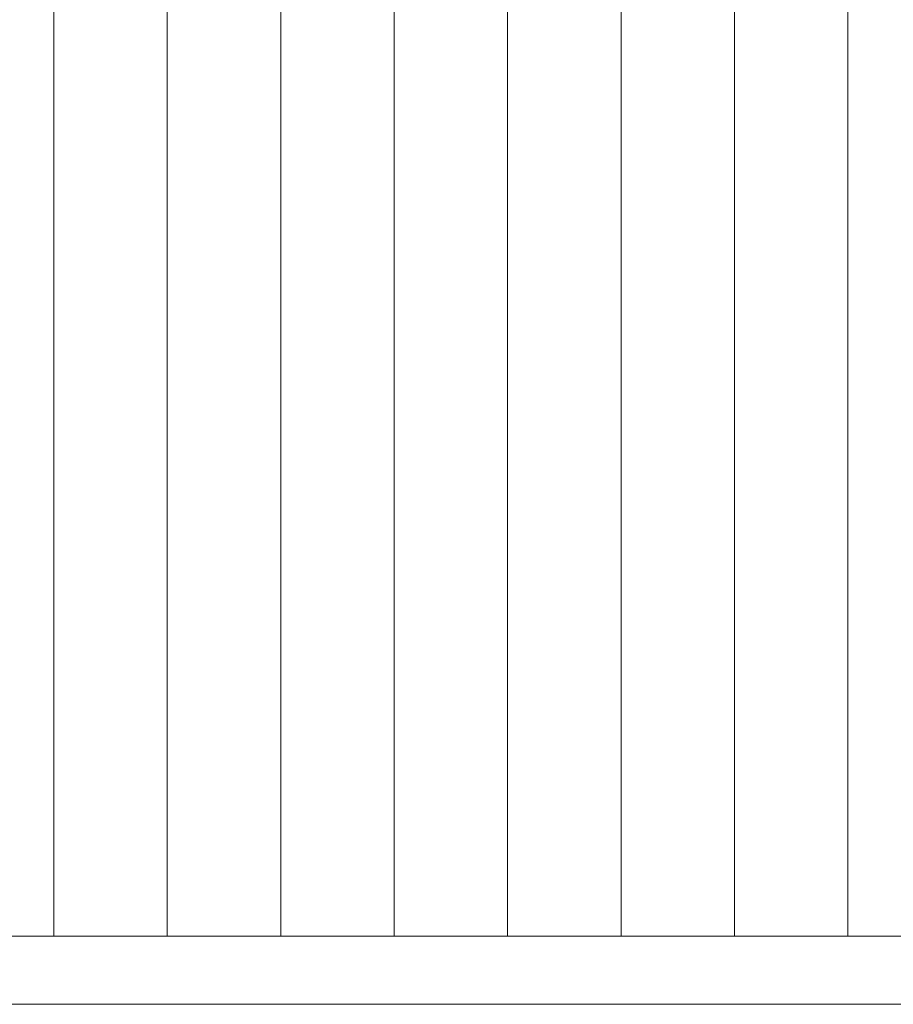
# Model space of a CAD drawing. Units: millimetres. Extents: x -6300 to 6000, y -4455 to 4425.
# Drawn here: x -4491 to -4298, y -1876 to -1659 of the extents above; entities that cross this region are included whole.
import ezdxf

# ---------------------------------------------------------------- set-up
doc = ezdxf.new("R2010")
doc.units = ezdxf.units.MM
doc.header["$LTSCALE"] = 30
doc.layers.add('0-2_扉', color=7, linetype='Continuous')
doc.layers.add('0-C_ハッチ', color=7, linetype='Continuous')

msp = doc.modelspace()

# ---------------------------------------------------------------- linework, layer by layer
at = {"layer": '0-2_扉', "color": 7, "linetype": 'Continuous', "lineweight": 9}
for p, q in [((-3985.4, -1861.25), (-4558.4, -1861.25)), ((-3970.4, -1876.25), (-4573.4, -1876.25))]:
    msp.add_line(p, q, dxfattribs=at)
at = {"layer": '0-C_ハッチ', "color": 120, "linetype": 'Continuous', "lineweight": 5}
for p, q in [((-4308.4, -1861.25), (-4308.4, -617.21)), ((-4333.4, -1861.25), (-4333.4, -621.7)), ((-4358.4, -1861.25), (-4358.4, -627.11)), ((-4383.4, -1861.25), (-4383.4, -634.49)), ((-4408.4, -1861.25), (-4408.4, -643.96)), ((-4433.4, -1861.25), (-4433.4, -655.74)), ((-4458.4, -1861.25), (-4458.4, -667.32)), ((-4483.4, -1861.25), (-4483.4, -673.98))]:
    msp.add_line(p, q, dxfattribs=at)

doc.saveas('drawing.dxf')
